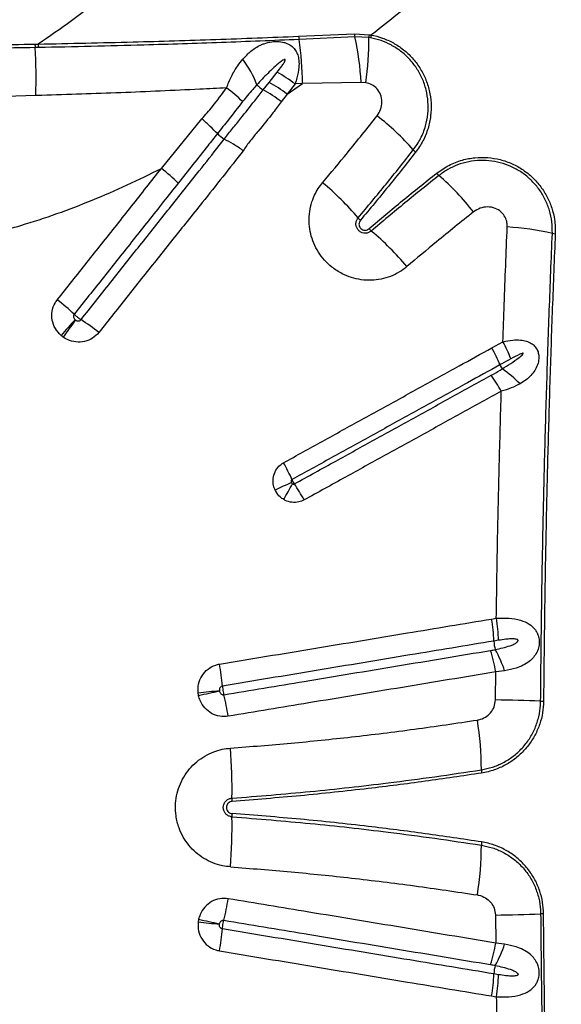
# Model space of a CAD drawing. Units: millimetres. Extents: x 89 to 263, y 87 to 230.
# Drawn here: x 178 to 180, y 147 to 151 of the extents above; entities that cross this region are included whole.
import ezdxf

# ---------------------------------------------------------------- set-up
doc = ezdxf.new("R2010")
doc.units = ezdxf.units.MM

msp = doc.modelspace()

# ---------------------------------------------------------------- linework, layer by layer
at = {"color": 7, "linetype": 'Continuous', "lineweight": 25}
for p, q in [((178.6269, 150.5211), (178.8382, 150.5302)), ((178.84, 150.5187), (178.6287, 150.509)), ((178.8382, 150.5302), (178.8938, 150.5271)), ((178.8931, 150.5159), (178.84, 150.5187)), ((178.8994, 150.5149), (178.8931, 150.5159)), ((178.8938, 150.5271), (178.9004, 150.526)), ((177.6298, 150.4915), (177.6423, 150.4918)), ((177.6432, 150.4784), (177.6307, 150.4782)), ((178.5158, 150.3467), (178.5458, 150.3848)), ((178.4936, 150.3186), (178.5158, 150.3467)), ((178.5835, 150.3026), (178.6422, 150.3426)), ((178.6136, 150.3408), (178.5835, 150.3026)), ((178.6422, 150.3426), (178.6136, 150.3408)), ((178.8639, 150.3463), (178.6422, 150.3426)), ((178.8813, 150.3453), (178.8639, 150.3463)), ((177.6332, 150.2972), (177.5192, 150.2935)), ((178.5835, 150.3026), (178.5617, 150.2738)), ((178.1081, 150.0214), (178.2617, 150.2086)), ((178.3199, 150.1529), (178.3199, 150.1529)), ((178.3461, 150.1321), (178.3461, 150.1321)), ((179.3577, 149.3425), (179.3997, 149.3655)), ((179.357, 148.317), (179.3749, 148.3199)), ((179.3833, 148.2365), (179.3656, 148.2336)), ((179.3716, 148.0107), (179.3725, 148.1168)), ((179.4062, 148.1208), (179.3725, 148.1168)), ((179.3716, 147.1974), (179.3725, 147.0913)), ((179.4062, 147.0872), (179.3725, 147.0913)), ((179.3833, 146.9715), (179.3656, 146.9745)), ((179.357, 146.8911), (179.3749, 146.8881))]:
    msp.add_line(p, q, dxfattribs=at)
for centre, radius, start, end in [((178.695, 150.5252), 0.0683, 183.4238, 193.7242), ((177.3376, 150.3203), 1.3048, 0.9752, 8.3134), ((178.9065, 150.535), 0.0684, 184.0224, 193.8149), ((177.771, 150.283), 1.0947, 3.317, 12.4332), ((177.5941, 150.5199), 1.2991, 352.2758, 359.8262), ((178.9776, 150.5161), 0.0845, 172.5001, 180.0763), ((178.9876, 150.5121), 0.0883, 170.9896, 178.2066), ((177.7267, 150.4914), 0.0968, 179.9398, 187.8478), ((175.8778, 150.364), 1.7566, 357.8193, 3.7281), ((177.7375, 150.4919), 0.0953, 180.0522, 188.1192), ((178.1212, 150.2082), 0.3713, 20.4167, 37.5304), ((178.2747, 149.8939), 0.5608, 52.8321, 61.0995), ((177.9788, 149.8257), 0.6256, 45.7751, 53.0857), ((178.5588, 150.4271), 0.1266, 224.9454, 239.0211), ((178.2188, 149.8264), 0.5637, 52.5329, 60.8199), ((178.2451, 149.8569), 0.5596, 52.7861, 61.0673), ((178.3276, 149.4499), 0.9742, 41.1651, 52.2631), ((178.4117, 150.2417), 0.1277, 224.0723, 239.1163), ((179.1094, 150.1332), 0.0642, 220.9866, 231.9332), ((177.6961, 149.4881), 0.6739, 45.1108, 52.3175), ((179.2007, 150.0436), 0.065, 218.0167, 228.9281), ((178.5189, 149.2573), 0.9757, 37.903, 49.0849), ((178.0241, 149.133), 1.085, 40.254, 50.2457), ((178.9068, 149.8801), 0.0714, 220.0699, 229.9348), ((178.9487, 149.8399), 0.0724, 220.1022, 229.9083), ((179.3442, 148.6799), 1.1224, 77.5189, 86.3232), ((178.2049, 148.9518), 1.086, 40.0081, 50.0645), ((179.6028, 149.8481), 0.074, 257.5226, 266.1666), ((177.1649, 148.8211), 0.8927, 46.5943, 51.9988), ((180.5301, 146.9361), 3.7239, 137.5573, 138.788), ((183.8208, 145.0329), 7.4796, 143.82127, 144.43324), ((177.3417, 148.7334), 0.8523, 51.5446, 57.1373), ((178.9094, 149.0965), 0.5593, 21.4655, 28.7476), ((178.8625, 149.0662), 0.5671, 21.9633, 29.1579), ((179.4613, 149.3078), 0.0786, 201.9989, 214.8864), ((178.8893, 148.9026), 0.5751, 28.6873, 35.7897), ((179.1799, 148.9317), 0.3958, 44.007, 56.7691), ((177.8618, 148.5129), 0.8111, 24.1223, 29.155), ((181.7131, 142.1071), 7.4116, 114.83619, 115.36263), ((177.3444, 149.4726), 1.4142, 330.152, 332.9238), ((177.9466, 148.3815), 0.8006, 28.8127, 33.9006), ((178.7558, 148.2125), 0.6102, 1.9769, 9.8563), ((178.7774, 148.2175), 0.6063, 1.7954, 9.7252), ((179.493, 148.2382), 0.1275, 182.0588, 196.8176), ((178.7748, 148.0201), 0.6054, 9.1854, 17.0958), ((178.9953, 147.9886), 0.4317, 17.8363, 29.5137), ((177.3088, 147.972), 1.034, 5.0629, 9.709), ((179.0264, 141.3302), 6.7515, 95.93976, 96.62598), ((183.8298, 122.3417), 26.2844, 102.08249, 102.25866), ((177.3631, 147.7856), 1.0112, 9.3015, 14.0244), ((179.3014, 142.113), 5.8981, 87.65704, 89.31819), ((179.5584, 148.3944), 0.3886, 267.6571, 269.2886), ((178.1388, 147.7462), 1.1795, 0.0189, 9.1994), ((176.4308, 147.6782), 1.9446, 358.8539, 4.44), ((179.3963, 147.7465), 0.078, 179.938, 188.9937), ((178.5036, 147.6366), 0.1286, 178.815, 184.3202), ((176.4308, 147.5299), 1.9446, 355.56, 1.1461), ((178.5036, 147.5715), 0.1286, 175.6798, 181.185), ((178.1388, 147.4618), 1.1795, 350.8006, 359.9811), ((179.3963, 147.4615), 0.078, 171.0063, 180.062), ((177.3631, 147.4224), 1.0112, 345.9756, 350.6985), ((179.3014, 153.095), 5.8981, 270.68181, 272.34296), ((179.5584, 146.8136), 0.3886, 90.7114, 92.3429), ((179.0264, 153.8778), 6.7515, 263.37402, 264.06024), ((183.8298, 172.8663), 26.2844, 257.74134, 257.91751), ((177.3088, 147.2361), 1.034, 350.291, 354.9371), ((178.7748, 147.1879), 0.6054, 342.9042, 350.8146), ((178.9953, 147.2194), 0.4317, 330.4863, 342.1637), ((179.493, 146.9699), 0.1275, 163.1824, 177.9412), ((178.7558, 146.9955), 0.6102, 350.1437, 358.0231), ((178.7774, 146.9905), 0.6063, 350.2748, 358.2046)]:
    msp.add_arc(centre, radius, start, end, dxfattribs=at)
for points, knots in [([(178.9004, 150.526), (178.9596, 150.5726), (179.0779, 150.666), (179.2488, 150.8117), (179.4155, 150.9613), (179.5781, 151.1144), (179.7367, 151.2706), (179.8931, 151.4314), (180.0477, 151.5963), (180.1486, 151.7092), (180.1991, 151.7657)], [0, 0, 0, 0, 0.123028, 0.246097, 0.369138, 0.493206, 0.617298, 0.741372, 0.870646, 1, 1, 1, 1]), ([(178.032, 150.7998), (177.9846, 150.7573), (177.8993, 150.6808), (177.7691, 150.5779), (177.6846, 150.5205), (177.6423, 150.4918)], [0, 0, 0, 0, 0.385142, 0.692078, 1, 1, 1, 1]), ([(177.6423, 150.4918), (177.7021, 150.493), (177.8219, 150.4953), (178.0457, 150.5008), (178.3137, 150.5088), (178.5225, 150.517), (178.6269, 150.5211)], [0, 0, 0, 0, 0.181848, 0.363733, 0.681858, 1, 1, 1, 1]), ([(178.6287, 150.509), (178.5308, 150.505), (178.335, 150.497), (178.0733, 150.4886), (177.8429, 150.4825), (177.7098, 150.4798), (177.6432, 150.4784)], [0, 0, 0, 0, 0.298047, 0.596122, 0.798046, 1, 1, 1, 1]), ([(178.4157, 150.4343), (178.4256, 150.4451), (178.4455, 150.4666), (178.4741, 150.4843), (178.5011, 150.4953), (178.5223, 150.5006), (178.5481, 150.5021), (178.5679, 150.4995), (178.587, 150.4932), (178.6033, 150.4834), (178.6165, 150.4679), (178.6246, 150.4501), (178.6289, 150.4286), (178.6287, 150.3997), (178.6231, 150.3694), (178.6161, 150.3485), (178.6136, 150.3408)], [0, 0, 0, 0, 0.127372, 0.254321, 0.292323, 0.374372, 0.430334, 0.491008, 0.522429, 0.583339, 0.640015, 0.694172, 0.753987, 0.828641, 0.936615, 1, 1, 1, 1]), ([(179.0609, 150.0911), (179.0707, 150.1052), (179.0901, 150.1332), (179.108, 150.1798), (179.1171, 150.227), (179.1179, 150.2733), (179.1105, 150.3188), (179.0959, 150.3618), (179.0741, 150.4013), (179.0466, 150.4362), (179.0138, 150.4657), (178.9778, 150.4888), (178.9393, 150.5058), (178.9127, 150.5119), (178.8994, 150.5149)], [0, 0, 0, 0, 0.095662, 0.191313, 0.277206, 0.363085, 0.44675, 0.530402, 0.611377, 0.692346, 0.771387, 0.850431, 0.925212, 1, 1, 1, 1]), ([(178.9004, 150.526), (178.9005, 150.5259), (178.9154, 150.5233), (178.9446, 150.5154), (178.9861, 150.4968), (179.0241, 150.4714), (179.0579, 150.4399), (179.0861, 150.4029), (179.1081, 150.3611), (179.1227, 150.3159), (179.1295, 150.2682), (179.1279, 150.2199), (179.1177, 150.1715), (179.099, 150.1246), (179.0795, 150.0967), (179.0698, 150.0827)], [0, 0, 0, 0, 0.000544, 0.07928, 0.158008, 0.237208, 0.316407, 0.397502, 0.478603, 0.562265, 0.64594, 0.731651, 0.817374, 0.908683, 1, 1, 1, 1]), ([(177.3042, 150.4867), (177.3587, 150.4873), (177.4677, 150.4885), (177.5757, 150.4905), (177.6298, 150.4915)], [0, 0, 0, 0, 0.499581, 1, 1, 1, 1]), ([(177.6307, 150.4782), (177.5767, 150.4774), (177.4684, 150.4756), (177.3593, 150.4745), (177.3047, 150.4739)], [0, 0, 0, 0, 0.499605, 1, 1, 1, 1]), ([(178.3545, 150.3259), (178.3605, 150.3406), (178.3726, 150.3705), (178.3937, 150.4064), (178.4093, 150.4262), (178.4157, 150.4343)], [0, 0, 0, 0, 0.363427, 0.738773, 1, 1, 1, 1]), ([(178.5458, 150.3848), (178.5518, 150.3926), (178.5607, 150.4041), (178.5702, 150.4181), (178.5744, 150.4254), (178.5761, 150.4292), (178.5766, 150.4312), (178.5766, 150.4322), (178.5764, 150.4329), (178.5761, 150.4333), (178.5757, 150.4335), (178.575, 150.4336), (178.5733, 150.4334), (178.5669, 150.4304), (178.5532, 150.42), (178.533, 150.4028), (178.5035, 150.3744), (178.4828, 150.3522), (178.4692, 150.3377)], [0, 0, 0, 0, 0.143576, 0.215375, 0.251289, 0.269262, 0.278265, 0.282027, 0.285828, 0.287979, 0.290135, 0.292955, 0.298002, 0.314677, 0.393098, 0.548927, 0.704916, 1, 1, 1, 1]), ([(178.3545, 150.3259), (178.3207, 150.3242), (178.1875, 150.3173), (177.9549, 150.3071), (177.7481, 150.3002), (177.6407, 150.2973), (177.6332, 150.2972)], [0, 0, 0, 0, 0.140771, 0.554822, 0.968957, 1, 1, 1, 1]), ([(178.2617, 150.2086), (178.2751, 150.224), (178.3079, 150.2616), (178.3372, 150.302), (178.3545, 150.3259)], [0, 0, 0, 0, 0.409396, 1, 1, 1, 1]), ([(178.3461, 150.1321), (178.3461, 150.1321), (178.3464, 150.1325), (178.3569, 150.1461), (178.3776, 150.1726), (178.4158, 150.2201), (178.4545, 150.2687), (178.4828, 150.3048), (178.4936, 150.3186), (178.4936, 150.3186)], [0, 0, 0, 0, 0.000002, 0.006266, 0.214166, 0.422172, 0.778695, 0.999998, 1, 1, 1, 1]), ([(178.4692, 150.3377), (178.4692, 150.3377), (178.4639, 150.3319), (178.4455, 150.3112), (178.4278, 150.2895), (178.4151, 150.274)], [0, 0, 0, 0, 0.000007, 0.282264, 1, 1, 1, 1]), ([(178.9238, 150.2203), (178.9289, 150.2282), (178.939, 150.244), (178.9438, 150.2726), (178.939, 150.3006), (178.9249, 150.3234), (178.9049, 150.3393), (178.8893, 150.3433), (178.8813, 150.3453)], [0, 0, 0, 0, 0.17837, 0.356901, 0.538617, 0.701268, 0.847336, 1, 1, 1, 1]), ([(178.4151, 150.274), (178.3974, 150.2512), (178.3661, 150.2108), (178.3342, 150.1705), (178.3199, 150.1529), (178.3199, 150.1529)], [0, 0, 0, 0, 0.563948, 0.999996, 1, 1, 1, 1]), ([(178.5617, 150.2738), (178.5512, 150.2598), (178.523, 150.2222), (178.4841, 150.1732), (178.4442, 150.1271), (178.4265, 150.1013), (178.4177, 150.0884)], [0, 0, 0, 0, 0.22354, 0.601363, 0.800384, 1, 1, 1, 1]), ([(178.3199, 150.1529), (178.3112, 150.162), (178.294, 150.1801), (178.2727, 150.1992), (178.2619, 150.2084), (178.2617, 150.2086)], [0, 0, 0, 0, 0.500038, 0.990294, 1, 1, 1, 1]), ([(178.7179, 149.9672), (178.7494, 150.0048), (178.8194, 150.0884), (178.8867, 150.1735), (178.9238, 150.2203)], [0, 0, 0, 0, 0.449903, 1, 1, 1, 1]), ([(177.8042, 149.4493), (177.8414, 149.4962), (177.8972, 149.5665), (177.9901, 149.6836), (178.0829, 149.8004), (178.2079, 149.9576), (178.2955, 150.068), (178.3461, 150.1321), (178.3461, 150.1321)], [0, 0, 0, 0, 0.204877, 0.307411, 0.512671, 0.717718, 0.999998, 1, 1, 1, 1]), ([(178.3199, 150.1529), (178.3199, 150.1529), (178.3077, 150.1375), (178.2584, 150.0751), (178.209, 150.0126), (178.1717, 149.9655)], [0, 0, 0, 0, 0.000001, 0.246017, 1, 1, 1, 1]), ([(178.4177, 150.0884), (178.4174, 150.0886), (178.4054, 150.097), (178.3804, 150.1136), (178.3576, 150.1259), (178.3461, 150.1321)], [0, 0, 0, 0, 0.009459, 0.502054, 1, 1, 1, 1]), ([(178.4177, 150.0884), (178.3662, 150.0228), (178.278, 149.9106), (178.1506, 149.7525), (178.0578, 149.6356), (177.9649, 149.5183), (177.909, 149.4478), (177.8718, 149.4008)], [0, 0, 0, 0, 0.286485, 0.490338, 0.694198, 0.796129, 1, 1, 1, 1]), ([(178.8521, 149.8341), (178.8876, 149.8766), (178.9585, 149.9615), (179.0268, 150.0479), (179.0609, 150.0911)], [0, 0, 0, 0, 0.499883, 1, 1, 1, 1]), ([(179.0698, 150.0827), (179.0357, 150.0395), (178.9673, 149.9529), (178.8963, 149.8679), (178.8608, 149.8255)], [0, 0, 0, 0, 0.499884, 1, 1, 1, 1]), ([(179.1494, 150.0035), (179.1644, 150.014), (179.1943, 150.0349), (179.2439, 150.0538), (179.2937, 150.0632), (179.3421, 150.0638), (179.3899, 150.0558), (179.4351, 150.0401), (179.4766, 150.0168), (179.5131, 149.9875), (179.5439, 149.9526), (179.5683, 149.9138), (179.5856, 149.8718), (179.5972, 149.8249), (179.5976, 149.7921), (179.5978, 149.7742)], [0, 0, 0, 0, 0.088179, 0.176353, 0.253916, 0.331469, 0.407523, 0.483565, 0.557286, 0.631, 0.70262, 0.774239, 0.844907, 0.91558, 1, 1, 1, 1]), ([(179.5868, 149.7758), (179.5867, 149.7903), (179.5865, 149.8194), (179.5773, 149.8624), (179.5613, 149.9035), (179.5389, 149.9413), (179.5106, 149.9746), (179.4776, 150.0028), (179.4406, 150.025), (179.4004, 150.0412), (179.358, 150.0504), (179.3142, 150.0528), (179.2703, 150.0478), (179.2289, 150.0358), (179.1908, 150.0182), (179.1689, 150.0025), (179.1579, 149.9946)], [0, 0, 0, 0, 0.0718638, 0.1437179, 0.2156407, 0.2875596, 0.3582768, 0.4289978, 0.4996886, 0.5703882, 0.6424987, 0.7146194, 0.7889916, 0.8633716, 0.9316851, 1, 1, 1, 1]), ([(177.1723, 149.7207), (177.2064, 149.7253), (177.2746, 149.7346), (177.3763, 149.7541), (177.4772, 149.7776), (177.59, 149.8088), (177.7136, 149.8493), (177.8476, 149.9006), (177.9794, 149.9577), (178.0652, 150.0002), (178.1081, 150.0214)], [0, 0, 0, 0, 0.1039544, 0.2079111, 0.3127121, 0.4175162, 0.5624274, 0.7073496, 0.8536703, 1, 1, 1, 1]), ([(177.7145, 149.5246), (177.7519, 149.5716), (177.8079, 149.642), (177.9017, 149.7598), (177.9958, 149.8785), (178.0706, 149.9738), (178.1081, 150.0214)], [0, 0, 0, 0, 0.282971, 0.424451, 0.712203, 1, 1, 1, 1]), ([(178.8933, 149.7932), (178.9356, 149.829), (179.0202, 149.9004), (179.1064, 149.9692), (179.1494, 150.0035)], [0, 0, 0, 0, 0.499877, 1, 1, 1, 1]), ([(179.1579, 149.9946), (179.1149, 149.9602), (179.0289, 149.8916), (178.9443, 149.8202), (178.9021, 149.7845)], [0, 0, 0, 0, 0.499878, 1, 1, 1, 1]), ([(178.1717, 149.9655), (178.1342, 149.9181), (178.059, 149.8233), (177.965, 149.7048), (177.8714, 149.5869), (177.8156, 149.5166), (177.7784, 149.4697)], [0, 0, 0, 0, 0.2877544, 0.5758036, 0.7172909, 1, 1, 1, 1]), ([(179.0368, 149.65), (179.0276, 149.6428), (179.0085, 149.6281), (178.9753, 149.6122), (178.9393, 149.6015), (178.9017, 149.5972), (178.8639, 149.5992), (178.8268, 149.6077), (178.7889, 149.6232), (178.7542, 149.6455), (178.7244, 149.6738), (178.7013, 149.7042), (178.6837, 149.7379), (178.6718, 149.7738), (178.6662, 149.8111), (178.6668, 149.8488), (178.6737, 149.8857), (178.6858, 149.9178), (178.7007, 149.9452), (178.7122, 149.9598), (178.7179, 149.9672)], [0, 0, 0, 0, 0.053117, 0.110103, 0.167088, 0.223936, 0.280784, 0.337378, 0.393971, 0.463776, 0.520169, 0.576561, 0.632862, 0.689163, 0.745479, 0.801795, 0.858345, 0.914896, 0.957448, 1, 1, 1, 1]), ([(179.4162, 149.8), (179.4161, 149.8054), (179.4159, 149.8182), (179.4089, 149.8383), (179.3937, 149.858), (179.3703, 149.8723), (179.3419, 149.8771), (179.3128, 149.8722), (179.2968, 149.8618), (179.2888, 149.8566)], [0, 0, 0, 0, 0.090926, 0.217754, 0.351644, 0.502368, 0.670162, 0.835297, 1, 1, 1, 1]), ([(178.9021, 149.7845), (178.8987, 149.7822), (178.8921, 149.7776), (178.8799, 149.7754), (178.8678, 149.7772), (178.8571, 149.783), (178.8491, 149.7918), (178.8443, 149.8027), (178.8434, 149.8145), (178.846, 149.8255), (178.8502, 149.8314), (178.8521, 149.8341)], [0, 0, 0, 0, 0.116346, 0.232739, 0.347862, 0.460465, 0.570937, 0.680575, 0.790956, 0.903321, 1, 1, 1, 1]), ([(179.2888, 149.8566), (179.2419, 149.8192), (179.1572, 149.7516), (179.0739, 149.6814), (179.0368, 149.65)], [0, 0, 0, 0, 0.55315, 1, 1, 1, 1]), ([(178.8608, 149.8255), (178.8593, 149.8233), (178.8563, 149.8189), (178.8549, 149.8109), (178.8561, 149.803), (178.8599, 149.7961), (178.8656, 149.7909), (178.8726, 149.7879), (178.8802, 149.7874), (178.8875, 149.7891), (178.8915, 149.7919), (178.8933, 149.7932)], [0, 0, 0, 0, 0.116868, 0.233829, 0.348859, 0.46003, 0.568442, 0.676358, 0.78612, 0.899274, 1, 1, 1, 1]), ([(179.3997, 149.3655), (179.4013, 149.4125), (179.4063, 149.5577), (179.4122, 149.7023), (179.4162, 149.8)], [0, 0, 0, 0, 0.324173, 1, 1, 1, 1]), ([(179.5425, 148.0062), (179.5434, 148.1061), (179.5453, 148.3061), (179.5504, 148.6037), (179.5569, 148.899), (179.5652, 149.192), (179.575, 149.4844), (179.5829, 149.6787), (179.5868, 149.7758)], [0, 0, 0, 0, 0.168572, 0.3372341, 0.5027558, 0.6682777, 0.8341388, 1, 1, 1, 1]), ([(179.5978, 149.7742), (179.594, 149.6806), (179.5864, 149.4934), (179.5769, 149.2112), (179.5688, 148.9282), (179.562, 148.6328), (179.5566, 148.3254), (179.5546, 148.1124), (179.5536, 148.0059)], [0, 0, 0, 0, 0.159971, 0.319942, 0.480219, 0.640496, 0.820193, 1, 1, 1, 1]), ([(177.7287, 149.3896), (177.7208, 149.3979), (177.705, 149.4146), (177.6936, 149.4475), (177.6933, 149.4813), (177.7023, 149.5076), (177.7116, 149.5205), (177.7145, 149.5246)], [0, 0, 0, 0, 0.2271405, 0.4542079, 0.6779409, 0.8984226, 1, 1, 1, 1]), ([(177.7784, 149.4697), (177.7779, 149.4692), (177.7766, 149.4673), (177.7755, 149.4634), (177.7759, 149.4583), (177.7781, 149.4532), (177.7807, 149.4505), (177.782, 149.4492)], [0, 0, 0, 0, 0.093574, 0.299402, 0.517304, 0.752389, 1, 1, 1, 1]), ([(177.7784, 149.4697), (177.7786, 149.4695), (177.7809, 149.4673), (177.785, 149.4636), (177.7919, 149.4581), (177.7983, 149.4533), (177.8025, 149.4505), (177.8042, 149.4493)], [0, 0, 0, 0, 0.0293519, 0.3190046, 0.5002961, 0.7899518, 1, 1, 1, 1]), ([(177.782, 149.4492), (177.7823, 149.449), (177.7827, 149.4486), (177.7831, 149.4483), (177.7834, 149.4481)], [0, 0, 0, 0, 0.496174, 1, 1, 1, 1]), ([(177.7834, 149.4481), (177.7842, 149.4475), (177.7867, 149.446), (177.7911, 149.4445), (177.7962, 149.4444), (177.8009, 149.446), (177.8031, 149.4482), (177.8042, 149.4493)], [0, 0, 0, 0, 0.137457, 0.373039, 0.592226, 0.799039, 1, 1, 1, 1]), ([(177.7366, 149.3834), (177.7352, 149.3844), (177.7325, 149.3864), (177.73, 149.3885), (177.7287, 149.3896)], [0, 0, 0, 0, 0.503851, 1, 1, 1, 1]), ([(177.8718, 149.4008), (177.8642, 149.393), (177.8491, 149.3774), (177.8179, 149.3651), (177.7847, 149.3632), (177.7566, 149.3707), (177.7419, 149.38), (177.7366, 149.3834)], [0, 0, 0, 0, 0.2173, 0.4348165, 0.6535724, 0.8749271, 1, 1, 1, 1]), ([(179.3997, 149.3655), (179.4122, 149.368), (179.4348, 149.3727), (179.4647, 149.3728), (179.4883, 149.3686), (179.5062, 149.361), (179.5201, 149.35), (179.5276, 149.3394), (179.5329, 149.3276), (179.5357, 149.316), (179.536, 149.2978), (179.5315, 149.2775), (179.5208, 149.2563), (179.506, 149.2377), (179.4873, 149.2208), (179.4725, 149.2116), (179.4646, 149.2067)], [0, 0, 0, 0, 0.120338, 0.219012, 0.294977, 0.365139, 0.420779, 0.475603, 0.490494, 0.542756, 0.582641, 0.656898, 0.736675, 0.820693, 0.904877, 1, 1, 1, 1]), ([(178.5701, 148.908), (178.6196, 148.9353), (178.7185, 148.9899), (178.8418, 149.0579), (178.9649, 149.1258), (179.0632, 149.18), (179.1612, 149.2341), (179.2513, 149.2838), (179.3167, 149.3199), (179.3577, 149.3425)], [0, 0, 0, 0, 0.1872576, 0.3745094, 0.4681314, 0.6553741, 0.7489915, 0.8426074, 1, 1, 1, 1]), ([(179.3968, 149.2628), (179.4078, 149.2696), (179.4297, 149.2831), (179.4555, 149.3021), (179.4717, 149.314), (179.4759, 149.3199), (179.4762, 149.3205), (179.4763, 149.3211), (179.4763, 149.3214), (179.4763, 149.3216), (179.4761, 149.3218), (179.4758, 149.322), (179.4746, 149.3222), (179.4703, 149.3212), (179.455, 149.3148), (179.4409, 149.3072), (179.4299, 149.3012)], [0, 0, 0, 0, 0.2563075, 0.5126915, 0.6411625, 0.6470857, 0.6531257, 0.655304, 0.6575015, 0.6589973, 0.6604939, 0.6626089, 0.6665744, 0.6836603, 0.7511273, 1, 1, 1, 1]), ([(179.3884, 149.2783), (179.3474, 149.2557), (179.2821, 149.2197), (179.1922, 149.17), (179.0943, 149.116), (178.9962, 149.0619), (178.8734, 148.9941), (178.7502, 148.9262), (178.6514, 148.8716), (178.602, 148.8444)], [0, 0, 0, 0, 0.15739, 0.251006, 0.344624, 0.531866, 0.625489, 0.812743, 1, 1, 1, 1]), ([(179.4299, 149.3012), (179.4185, 149.2949), (179.4047, 149.2873), (179.3909, 149.2797), (179.3884, 149.2783)], [0, 0, 0, 0, 0.820439, 1, 1, 1, 1]), ([(178.6111, 148.828), (178.6632, 148.8568), (178.74, 148.8992), (178.866, 148.9686), (178.9643, 149.0229), (179.0625, 149.0771), (179.1604, 149.1311), (179.2582, 149.1851), (179.3314, 149.2255), (179.3557, 149.2389)], [0, 0, 0, 0, 0.208764, 0.307671, 0.505487, 0.60439, 0.703294, 0.901101, 1, 1, 1, 1]), ([(179.3557, 149.2389), (179.367, 149.2453), (179.3808, 149.2531), (179.3943, 149.2613), (179.3968, 149.2628), (179.3968, 149.2628)], [0, 0, 0, 0, 0.815666, 0.999988, 1, 1, 1, 1]), ([(179.4646, 149.2067), (179.4538, 149.2011), (179.4318, 149.1896), (179.4065, 149.1823), (179.3937, 149.1786)], [0, 0, 0, 0, 0.493142, 1, 1, 1, 1]), ([(179.3937, 149.1786), (179.3693, 149.1652), (179.2961, 149.1248), (179.1982, 149.0708), (179.1001, 149.0166), (179.0018, 148.9624), (178.9033, 148.9081), (178.7772, 148.8386), (178.7003, 148.7961), (178.6481, 148.7673)], [0, 0, 0, 0, 0.098898, 0.296701, 0.395603, 0.494507, 0.692322, 0.79123, 1, 1, 1, 1]), ([(179.3749, 148.3199), (179.3764, 148.4164), (179.3793, 148.6095), (179.3857, 148.8958), (179.3911, 149.0853), (179.3937, 149.1786)], [0, 0, 0, 0, 0.336458, 0.673081, 1, 1, 1, 1]), ([(178.5384, 148.8044), (178.5361, 148.8101), (178.5305, 148.8242), (178.5294, 148.8486), (178.5366, 148.8742), (178.5508, 148.8952), (178.564, 148.904), (178.5701, 148.908)], [0, 0, 0, 0, 0.154282, 0.377446, 0.59764, 0.816411, 1, 1, 1, 1]), ([(178.602, 148.8444), (178.6015, 148.844), (178.6003, 148.8432), (178.5991, 148.841), (178.5987, 148.8382), (178.5991, 148.8356), (178.5998, 148.834), (178.6001, 148.8333)], [0, 0, 0, 0, 0.160172, 0.360126, 0.579619, 0.823111, 1, 1, 1, 1]), ([(178.6001, 148.8333), (178.6002, 148.8331), (178.6007, 148.832), (178.6019, 148.8304), (178.6032, 148.8293), (178.6037, 148.8289)], [0, 0, 0, 0, 0.1040749, 0.6733498, 1, 1, 1, 1]), ([(178.602, 148.8444), (178.6024, 148.8436), (178.6036, 148.8409), (178.6058, 148.8367), (178.6085, 148.8319), (178.6102, 148.8294), (178.6111, 148.828)], [0, 0, 0, 0, 0.154081, 0.4998741, 0.7163004, 1, 1, 1, 1]), ([(178.6037, 148.8289), (178.6039, 148.8288), (178.6048, 148.8281), (178.6066, 148.8273), (178.6091, 148.8272), (178.6105, 148.8277), (178.6111, 148.828)], [0, 0, 0, 0, 0.0881119, 0.4329882, 0.7476563, 1, 1, 1, 1]), ([(178.5711, 148.7688), (178.5665, 148.7718), (178.5543, 148.78), (178.544, 148.7933), (178.5391, 148.8029), (178.5384, 148.8044)], [0, 0, 0, 0, 0.337487, 0.898451, 1, 1, 1, 1]), ([(178.6481, 148.7673), (178.6414, 148.7643), (178.6268, 148.7578), (178.6016, 148.757), (178.5824, 148.7625), (178.5729, 148.7677), (178.5711, 148.7688)], [0, 0, 0, 0, 0.271814, 0.595783, 0.92148, 1, 1, 1, 1]), ([(178.328, 148.1464), (178.3875, 148.1562), (178.5064, 148.1759), (178.6842, 148.2054), (178.8616, 148.2348), (179.0862, 148.2721), (179.2509, 148.2994), (179.357, 148.317)], [0, 0, 0, 0, 0.1721945, 0.3443886, 0.5165816, 0.6887733, 1, 1, 1, 1]), ([(179.3749, 148.3199), (179.3911, 148.3204), (179.4232, 148.3214), (179.4654, 148.3141), (179.4982, 148.3002), (179.5177, 148.2834), (179.5281, 148.2676), (179.5342, 148.2534), (179.5371, 148.2384), (179.5373, 148.2206), (179.5341, 148.2047), (179.5266, 148.1869), (179.5157, 148.171), (179.4984, 148.155), (179.4764, 148.1416), (179.4457, 148.129), (179.421, 148.1239), (179.4062, 148.1208)], [0, 0, 0, 0, 0.114007, 0.226157, 0.321947, 0.398926, 0.433266, 0.467512, 0.511347, 0.536992, 0.588824, 0.622407, 0.681279, 0.7404, 0.815283, 0.890252, 1, 1, 1, 1]), ([(179.3656, 148.2336), (179.2598, 148.216), (179.0954, 148.1888), (178.8713, 148.1516), (178.6942, 148.1222), (178.5168, 148.0927), (178.3981, 148.0731), (178.3388, 148.0632)], [0, 0, 0, 0, 0.311224, 0.483416, 0.65561, 0.827806, 1, 1, 1, 1]), ([(179.371, 148.2013), (179.39, 148.2055), (179.4138, 148.2108), (179.4408, 148.221), (179.4502, 148.2264), (179.455, 148.231), (179.4563, 148.2329), (179.457, 148.2346), (179.457, 148.2359), (179.4566, 148.2372), (179.4555, 148.2385), (179.4521, 148.2404), (179.4431, 148.242), (179.4289, 148.2422), (179.4079, 148.2402), (179.3927, 148.2379), (179.3833, 148.2365)], [0, 0, 0, 0, 0.339209, 0.425263, 0.510349, 0.525528, 0.540788, 0.548355, 0.555994, 0.56277, 0.571079, 0.585574, 0.630717, 0.732707, 0.835122, 1, 1, 1, 1]), ([(178.3442, 148.0307), (178.3949, 148.0391), (178.4962, 148.0559), (178.6565, 148.0825), (178.825, 148.1104), (179.0607, 148.1495), (179.2364, 148.1787), (179.3535, 148.1981)], [0, 0, 0, 0, 0.149621, 0.29922, 0.474408, 0.649596, 1, 1, 1, 1]), ([(179.3535, 148.1981), (179.3593, 148.1991), (179.3652, 148.2001), (179.371, 148.2013), (179.371, 148.2013)], [0, 0, 0, 0, 0.999967, 1, 1, 1, 1]), ([(178.2473, 148.0367), (178.2471, 148.0482), (178.2466, 148.0711), (178.2604, 148.1033), (178.2831, 148.1285), (178.3075, 148.1419), (178.3231, 148.1453), (178.328, 148.1464)], [0, 0, 0, 0, 0.2273, 0.454763, 0.678734, 0.899247, 1, 1, 1, 1]), ([(179.3725, 148.1168), (179.2551, 148.0973), (179.079, 148.0681), (178.8429, 148.029), (178.674, 148.001), (178.5134, 147.9743), (178.4119, 147.9575), (178.3611, 147.9491)], [0, 0, 0, 0, 0.3504023, 0.5255887, 0.7007762, 0.8503751, 1, 1, 1, 1]), ([(178.3388, 148.0632), (178.3381, 148.0631), (178.3359, 148.0626), (178.3324, 148.0605), (178.3292, 148.0564), (178.3275, 148.0512), (178.3276, 148.0474), (178.3277, 148.0455)], [0, 0, 0, 0, 0.092703, 0.298296, 0.516276, 0.751863, 1, 1, 1, 1]), ([(178.3277, 148.0455), (178.3277, 148.0452), (178.3278, 148.0447), (178.3279, 148.0441), (178.328, 148.0438)], [0, 0, 0, 0, 0.498485, 1, 1, 1, 1]), ([(178.328, 148.0438), (178.3283, 148.0428), (178.329, 148.04), (178.3313, 148.036), (178.335, 148.0325), (178.3396, 148.0304), (178.3427, 148.0306), (178.3442, 148.0307)], [0, 0, 0, 0, 0.138098, 0.373905, 0.592992, 0.79944, 1, 1, 1, 1]), ([(178.3388, 148.0632), (178.3388, 148.0629), (178.3391, 148.0598), (178.3397, 148.0543), (178.3411, 148.0456), (178.3426, 148.0377), (178.3437, 148.0328), (178.3442, 148.0307)], [0, 0, 0, 0, 0.029655, 0.319054, 0.500186, 0.789588, 1, 1, 1, 1]), ([(178.249, 148.0268), (178.2486, 148.0284), (178.248, 148.0317), (178.2475, 148.035), (178.2473, 148.0367)], [0, 0, 0, 0, 0.501525, 1, 1, 1, 1]), ([(178.3611, 147.9491), (178.3502, 147.9484), (178.3284, 147.9469), (178.2971, 147.9587), (178.2711, 147.9795), (178.2553, 148.0039), (178.2507, 148.0207), (178.249, 148.0268)], [0, 0, 0, 0, 0.217236, 0.434512, 0.6531, 0.874469, 1, 1, 1, 1]), ([(179.3032, 147.9348), (179.305, 147.9351), (179.3157, 147.937), (179.3341, 147.9445), (179.3544, 147.9617), (179.3685, 147.9844), (179.3706, 148.0019), (179.3716, 148.0107)], [0, 0, 0, 0, 0.049919, 0.298612, 0.531356, 0.765578, 1, 1, 1, 1]), ([(179.3184, 147.7466), (179.3324, 147.7495), (179.3604, 147.7552), (179.4009, 147.7726), (179.4389, 147.7966), (179.4729, 147.8274), (179.501, 147.8636), (179.5224, 147.9037), (179.5365, 147.9468), (179.5419, 147.9814), (179.5424, 148.0013), (179.5425, 148.0062)], [0, 0, 0, 0, 0.115984, 0.231966, 0.355406, 0.478834, 0.600702, 0.722556, 0.841749, 0.960932, 1, 1, 1, 1]), ([(179.5536, 148.0059), (179.5528, 147.9913), (179.5512, 147.9621), (179.54, 147.9189), (179.5223, 147.8774), (179.4975, 147.8387), (179.4665, 147.8047), (179.4301, 147.7758), (179.3891, 147.7536), (179.3515, 147.7403), (179.3278, 147.7359), (179.3193, 147.7343)], [0, 0, 0, 0, 0.111026, 0.2220577, 0.3384587, 0.4548706, 0.5732213, 0.6915826, 0.8124757, 0.9333745, 1, 1, 1, 1]), ([(178.3696, 147.8287), (178.446, 147.8347), (178.599, 147.8466), (178.8311, 147.8707), (179.0662, 147.8994), (179.2242, 147.923), (179.3032, 147.9348)], [0, 0, 0, 0, 0.24342, 0.487031, 0.743406, 1, 1, 1, 1]), ([(178.3696, 147.3794), (178.3593, 147.3805), (178.3366, 147.3831), (178.3025, 147.3938), (178.2685, 147.4106), (178.2379, 147.4332), (178.2114, 147.4604), (178.1899, 147.4919), (178.1726, 147.5293), (178.1626, 147.5695), (178.1604, 147.6107), (178.1647, 147.6486), (178.1753, 147.6853), (178.1919, 147.7197), (178.214, 147.7507), (178.241, 147.7776), (178.2721, 147.7995), (178.3047, 147.815), (178.3375, 147.825), (178.3589, 147.8275), (178.3696, 147.8287)], [0, 0, 0, 0, 0.046129, 0.102406, 0.158681, 0.214903, 0.271124, 0.327311, 0.383497, 0.453604, 0.509812, 0.56602, 0.622261, 0.678503, 0.734814, 0.791125, 0.847474, 0.903823, 0.951911, 1, 1, 1, 1]), ([(178.375, 147.6393), (178.4739, 147.6471), (178.6716, 147.6629), (178.9271, 147.6918), (179.1427, 147.72), (179.2598, 147.7378), (179.3184, 147.7466)], [0, 0, 0, 0, 0.311482, 0.623367, 0.81164, 1, 1, 1, 1]), ([(179.3193, 147.7343), (179.2482, 147.7236), (179.1059, 147.7023), (178.8773, 147.6735), (178.634, 147.6473), (178.4616, 147.6337), (178.3754, 147.6269)], [0, 0, 0, 0, 0.228508, 0.457171, 0.728453, 1, 1, 1, 1]), ([(178.375, 147.5688), (178.3711, 147.5695), (178.3632, 147.5708), (178.3531, 147.5777), (178.3457, 147.5873), (178.3427, 147.5967), (178.342, 147.6063), (178.3436, 147.6159), (178.3494, 147.6264), (178.3584, 147.6344), (178.3675, 147.6384), (178.3732, 147.639), (178.375, 147.6393)], [0, 0, 0, 0, 0.113356, 0.226727, 0.339718, 0.451972, 0.49998, 0.611603, 0.723215, 0.835134, 0.947758, 1, 1, 1, 1]), ([(178.3754, 147.6269), (178.3728, 147.6265), (178.3676, 147.6256), (178.361, 147.6211), (178.3562, 147.6148), (178.3543, 147.6087), (178.3539, 147.6036), (178.3544, 147.5985), (178.3568, 147.5922), (178.3618, 147.5863), (178.3683, 147.5823), (178.3731, 147.5815), (178.3754, 147.5811)], [0, 0, 0, 0, 0.113856, 0.227746, 0.341101, 0.453183, 0.499914, 0.564599, 0.676212, 0.787783, 0.899956, 1, 1, 1, 1]), ([(178.375, 147.5688), (178.4739, 147.5609), (178.6716, 147.5452), (178.9271, 147.5163), (179.1427, 147.488), (179.2598, 147.4703), (179.3184, 147.4614)], [0, 0, 0, 0, 0.311482, 0.623367, 0.81164, 1, 1, 1, 1]), ([(179.3193, 147.4737), (179.2482, 147.4844), (179.1059, 147.5058), (178.8773, 147.5346), (178.634, 147.5608), (178.4616, 147.5744), (178.3754, 147.5811)], [0, 0, 0, 0, 0.228508, 0.457171, 0.728453, 1, 1, 1, 1]), ([(179.3184, 147.4614), (179.3324, 147.4586), (179.3604, 147.4528), (179.4009, 147.4355), (179.4389, 147.4115), (179.4729, 147.3807), (179.501, 147.3445), (179.5224, 147.3043), (179.5365, 147.2613), (179.5419, 147.2267), (179.5424, 147.2068), (179.5425, 147.2019)], [0, 0, 0, 0, 0.1159844, 0.2319657, 0.3554059, 0.4788345, 0.6007022, 0.7225559, 0.8417486, 0.9609319, 1, 1, 1, 1]), ([(179.5536, 147.2022), (179.5528, 147.2168), (179.5512, 147.246), (179.54, 147.2892), (179.5223, 147.3306), (179.4975, 147.3693), (179.4665, 147.4034), (179.4301, 147.4322), (179.3891, 147.4545), (179.3515, 147.4678), (179.3278, 147.4722), (179.3193, 147.4737)], [0, 0, 0, 0, 0.111026, 0.222058, 0.338459, 0.454871, 0.573221, 0.691583, 0.812476, 0.933375, 1, 1, 1, 1]), ([(178.3696, 147.3794), (178.446, 147.3734), (178.599, 147.3615), (178.8311, 147.3373), (179.0662, 147.3087), (179.2242, 147.2851), (179.3032, 147.2733)], [0, 0, 0, 0, 0.24342, 0.487031, 0.743406, 1, 1, 1, 1]), ([(178.3611, 147.259), (178.3502, 147.2597), (178.3284, 147.2611), (178.2971, 147.2494), (178.2711, 147.2285), (178.2553, 147.2041), (178.2507, 147.1873), (178.249, 147.1813)], [0, 0, 0, 0, 0.217236, 0.434512, 0.6531, 0.874469, 1, 1, 1, 1]), ([(179.3725, 147.0913), (179.2551, 147.1107), (179.079, 147.1399), (178.8429, 147.1791), (178.674, 147.2071), (178.5134, 147.2337), (178.4119, 147.2506), (178.3611, 147.259)], [0, 0, 0, 0, 0.350402, 0.525589, 0.700776, 0.850375, 1, 1, 1, 1]), ([(179.3032, 147.2733), (179.305, 147.2729), (179.3157, 147.2711), (179.3341, 147.2636), (179.3544, 147.2463), (179.3685, 147.2237), (179.3706, 147.2061), (179.3716, 147.1974)], [0, 0, 0, 0, 0.049919, 0.298612, 0.531356, 0.765578, 1, 1, 1, 1]), ([(179.5425, 147.2019), (179.5434, 147.1019), (179.5453, 146.902), (179.5504, 146.6044), (179.5569, 146.309), (179.5652, 146.0161), (179.575, 145.7236), (179.5829, 145.5294), (179.5868, 145.4322)], [0, 0, 0, 0, 0.168572, 0.337234, 0.502756, 0.668278, 0.834139, 1, 1, 1, 1]), ([(179.5978, 145.4338), (179.594, 145.5274), (179.5864, 145.7146), (179.5769, 145.9968), (179.5688, 146.2799), (179.562, 146.5752), (179.5566, 146.8827), (179.5546, 147.0957), (179.5536, 147.2022)], [0, 0, 0, 0, 0.159971, 0.319942, 0.480219, 0.640496, 0.820193, 1, 1, 1, 1]), ([(178.2473, 147.1714), (178.2471, 147.1599), (178.2466, 147.1369), (178.2604, 147.1048), (178.2831, 147.0796), (178.3075, 147.0661), (178.3231, 147.0628), (178.328, 147.0617)], [0, 0, 0, 0, 0.2273002, 0.4547627, 0.6787341, 0.8992473, 1, 1, 1, 1]), ([(178.249, 147.1813), (178.2486, 147.1796), (178.248, 147.1764), (178.2475, 147.173), (178.2473, 147.1714)], [0, 0, 0, 0, 0.501525, 1, 1, 1, 1]), ([(178.3388, 147.1448), (178.3381, 147.145), (178.3359, 147.1455), (178.3324, 147.1476), (178.3292, 147.1517), (178.3275, 147.1569), (178.3276, 147.1606), (178.3277, 147.1625)], [0, 0, 0, 0, 0.092703, 0.298296, 0.516276, 0.751863, 1, 1, 1, 1]), ([(178.3277, 147.1625), (178.3277, 147.1628), (178.3278, 147.1634), (178.3279, 147.1639), (178.328, 147.1642)], [0, 0, 0, 0, 0.498485, 1, 1, 1, 1]), ([(178.328, 147.1642), (178.3283, 147.1653), (178.329, 147.168), (178.3313, 147.1721), (178.335, 147.1756), (178.3396, 147.1776), (178.3427, 147.1775), (178.3442, 147.1774)], [0, 0, 0, 0, 0.138098, 0.373905, 0.592992, 0.79944, 1, 1, 1, 1]), ([(178.3388, 147.1448), (178.3388, 147.1451), (178.3391, 147.1483), (178.3397, 147.1538), (178.3411, 147.1625), (178.3426, 147.1704), (178.3437, 147.1753), (178.3442, 147.1774)], [0, 0, 0, 0, 0.029655, 0.319054, 0.500186, 0.789588, 1, 1, 1, 1]), ([(178.3442, 147.1774), (178.3949, 147.169), (178.4962, 147.1522), (178.6565, 147.1256), (178.825, 147.0976), (179.0607, 147.0585), (179.2364, 147.0294), (179.3535, 147.0099)], [0, 0, 0, 0, 0.1496214, 0.2992198, 0.4744083, 0.6495956, 1, 1, 1, 1]), ([(179.3656, 146.9745), (179.2598, 146.992), (179.0954, 147.0193), (178.8713, 147.0565), (178.6942, 147.0859), (178.5168, 147.1153), (178.3981, 147.135), (178.3388, 147.1448)], [0, 0, 0, 0, 0.311224, 0.483416, 0.65561, 0.827806, 1, 1, 1, 1]), ([(179.3749, 146.8881), (179.3911, 146.8876), (179.4232, 146.8866), (179.4654, 146.894), (179.4982, 146.9078), (179.5177, 146.9247), (179.5281, 146.9405), (179.5342, 146.9546), (179.5371, 146.9696), (179.5373, 146.9875), (179.5341, 147.0033), (179.5266, 147.0212), (179.5157, 147.037), (179.4984, 147.053), (179.4764, 147.0665), (179.4457, 147.0791), (179.421, 147.0842), (179.4062, 147.0872)], [0, 0, 0, 0, 0.114007, 0.226157, 0.321947, 0.398926, 0.433266, 0.467512, 0.511347, 0.536992, 0.588824, 0.622407, 0.681279, 0.7404, 0.815283, 0.890252, 1, 1, 1, 1]), ([(178.328, 147.0617), (178.3875, 147.0518), (178.5064, 147.0321), (178.6842, 147.0027), (178.8616, 146.9732), (179.0862, 146.936), (179.2509, 146.9087), (179.357, 146.8911)], [0, 0, 0, 0, 0.172195, 0.344389, 0.516582, 0.688773, 1, 1, 1, 1]), ([(179.3535, 147.0099), (179.3593, 147.0089), (179.3652, 147.0079), (179.371, 147.0068), (179.371, 147.0068)], [0, 0, 0, 0, 0.999967, 1, 1, 1, 1]), ([(179.371, 147.0068), (179.39, 147.0025), (179.4138, 146.9972), (179.4408, 146.987), (179.4502, 146.9816), (179.455, 146.977), (179.4563, 146.9752), (179.457, 146.9735), (179.457, 146.9722), (179.4566, 146.9709), (179.4555, 146.9696), (179.4521, 146.9677), (179.4431, 146.966), (179.4289, 146.9659), (179.4079, 146.9679), (179.3927, 146.9701), (179.3833, 146.9715)], [0, 0, 0, 0, 0.339209, 0.425263, 0.510349, 0.525528, 0.540788, 0.548355, 0.555994, 0.56277, 0.571079, 0.585574, 0.630717, 0.732707, 0.835122, 1, 1, 1, 1]), ([(179.3749, 146.8881), (179.3764, 146.7916), (179.3793, 146.5985), (179.3857, 146.3122), (179.3911, 146.1228), (179.3937, 146.0294)], [0, 0, 0, 0, 0.336458, 0.673081, 1, 1, 1, 1])]:
    msp.add_open_spline(points, degree=3, knots=knots, dxfattribs=at)

doc.saveas('drawing.dxf')
